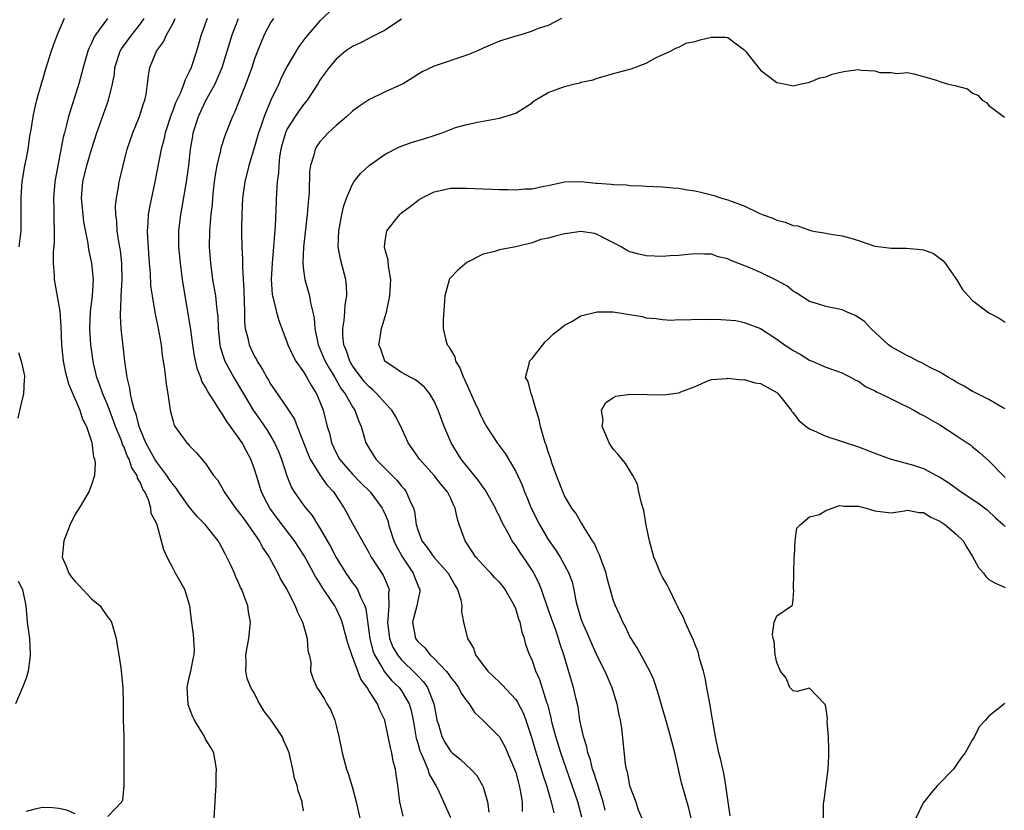
# Model space of a CAD drawing. Units: inches. Extents: x 2535000 to 2538000, y 1539000 to 1542000.
# Drawn here: x 2535416 to 2535537, y 1539688 to 1539785 of the extents above; entities that cross this region are included whole.
import ezdxf

# ---------------------------------------------------------------- set-up
doc = ezdxf.new("R2010")
doc.units = ezdxf.units.IN
doc.header["$MEASUREMENT"] = 0
doc.layers.add('LD25351539_2ft', color=135, linetype='Continuous')

msp = doc.modelspace()

# ---------------------------------------------------------------- linework, layer by layer
at = {"layer": 'LD25351539_2ft'}
for points, elevation in [([(2535421.65, 1539785), (2535420.82, 1539783), (2535420.31, 1539781.69), (2535420.06, 1539781), (2535419.33, 1539778.67), (2535419, 1539777.47), (2535418.89, 1539777.11), (2535418.29, 1539775), (2535418.02, 1539773.98), (2535417.84, 1539773), (2535417.62, 1539771.62), (2535417.42, 1539770.58), (2535417.19, 1539769), (2535417, 1539767.88), (2535416.81, 1539767), (2535416.46, 1539765), (2535416.44, 1539764.44), (2535416.33, 1539763), (2535416.36, 1539761), (2535416.33, 1539759), (2535416.1, 1539757)], 8568), ([(2535426.99, 1539785), (2535425.52, 1539783), (2535425.31, 1539782.69), (2535425, 1539781.97), (2535424.67, 1539781.33), (2535424.56, 1539781), (2535423.98, 1539779), (2535423.78, 1539778.22), (2535423.44, 1539777), (2535422.21, 1539773), (2535421.96, 1539771.96), (2535421.69, 1539771), (2535421.55, 1539770.45), (2535420.58, 1539765.42), (2535420.53, 1539765), (2535420.37, 1539763), (2535420.41, 1539761.59), (2535420.4, 1539760.4), (2535420.44, 1539759), (2535420.42, 1539757.58), (2535420.31, 1539756.31), (2535420.32, 1539755), (2535420.44, 1539753.56), (2535420.44, 1539753), (2535421.12, 1539749.12), (2535421.26, 1539747.26), (2535421.33, 1539745), (2535421.54, 1539743), (2535421.8, 1539741.8), (2535422.21, 1539740.21), (2535423.59, 1539737), (2535423.89, 1539735.89), (2535424.38, 1539735), (2535425, 1539733.16), (2535425.05, 1539733), (2535425.26, 1539731.26), (2535425.37, 1539731), (2535425.45, 1539730.55), (2535425.36, 1539729), (2535425, 1539727.83), (2535424.69, 1539727), (2535423.48, 1539725), (2535423, 1539724.26), (2535422.4, 1539723), (2535421.6, 1539721), (2535421.41, 1539719), (2535421.89, 1539717.89), (2535422.23, 1539717), (2535422.54, 1539716.54), (2535423, 1539715.98), (2535423.49, 1539715.49), (2535425, 1539713.86), (2535426.07, 1539713), (2535426.45, 1539712.45), (2535427, 1539711.63), (2535427.3, 1539711.3), (2535427.47, 1539711), (2535428.04, 1539709), (2535428.16, 1539708.16), (2535428.37, 1539707), (2535428.6, 1539705.4), (2535428.84, 1539703), (2535428.91, 1539701.09), (2535428.89, 1539700.89), (2535428.91, 1539699), (2535428.98, 1539696.98), (2535428.97, 1539692.97), (2535428.99, 1539691), (2535428.81, 1539689.19), (2535428.74, 1539689), (2535427, 1539687.19)], 8570), ([(2535440.06, 1539687), (2535440.16, 1539689), (2535440.22, 1539689.78), (2535440.27, 1539691), (2535440.29, 1539692.29), (2535440.32, 1539693), (2535440.01, 1539695), (2535439.64, 1539695.64), (2535439, 1539696.68), (2535438.89, 1539696.89), (2535438.85, 1539697), (2535438.66, 1539697.34), (2535437.62, 1539699), (2535437.41, 1539699.41), (2535436.87, 1539700.87), (2535436.85, 1539701), (2535436.74, 1539703), (2535437, 1539704.24), (2535437.19, 1539705), (2535437.48, 1539706.52), (2535437.61, 1539707), (2535437.64, 1539707.64), (2535437.51, 1539709.51), (2535437.26, 1539711.27), (2535437.08, 1539713), (2535436.44, 1539715), (2535435.31, 1539717), (2535435, 1539717.59), (2535434.28, 1539719), (2535433.89, 1539719.89), (2535433.05, 1539722.95), (2535433, 1539723.07), (2535432.33, 1539724.33), (2535432.28, 1539725), (2535432, 1539726), (2535431.54, 1539727), (2535431.31, 1539727.31), (2535431, 1539728.1), (2535430.65, 1539728.65), (2535430.59, 1539729), (2535429.94, 1539729.94), (2535429.61, 1539731), (2535429.39, 1539731.39), (2535429, 1539732.45), (2535428.81, 1539732.81), (2535428.76, 1539733), (2535428.64, 1539733.36), (2535427.97, 1539735), (2535427.71, 1539735.71), (2535427, 1539737.56), (2535426.38, 1539739), (2535426.05, 1539740.05), (2535425.67, 1539741), (2535425.25, 1539742.75), (2535425.2, 1539743), (2535424.91, 1539745), (2535424.79, 1539747), (2535424.89, 1539749.11), (2535425.14, 1539751), (2535425.25, 1539753), (2535425.06, 1539755), (2535424.68, 1539756.68), (2535424.59, 1539757.41), (2535424.08, 1539760.08), (2535423.97, 1539761), (2535423.78, 1539763), (2535423.95, 1539765), (2535424.45, 1539767), (2535425, 1539768.97), (2535425.66, 1539771), (2535427.08, 1539775), (2535427.59, 1539777), (2535427.81, 1539778.19), (2535427.89, 1539779), (2535428.53, 1539781), (2535428.7, 1539781.3), (2535429.96, 1539783), (2535431, 1539784.35), (2535431.46, 1539785)], 8572), ([(2535451, 1539687.87), (2535450.83, 1539688.83), (2535450.83, 1539689), (2535450.33, 1539690.33), (2535450.2, 1539691), (2535449.91, 1539691.91), (2535449.69, 1539693), (2535449.23, 1539695), (2535449, 1539695.55), (2535448.53, 1539696.53), (2535448.36, 1539697), (2535447.03, 1539699), (2535446.15, 1539700.15), (2535445.41, 1539701.41), (2535445, 1539702.25), (2535444.54, 1539703), (2535444.1, 1539704.1), (2535443.94, 1539705), (2535443.96, 1539706.04), (2535443.93, 1539707), (2535444.29, 1539709), (2535444.51, 1539711), (2535444.27, 1539712.27), (2535444.16, 1539713), (2535443.68, 1539714.32), (2535443.42, 1539715), (2535443.28, 1539715.28), (2535443, 1539715.96), (2535442.67, 1539716.67), (2535442.53, 1539717), (2535442.15, 1539717.85), (2535441.6, 1539719), (2535441.38, 1539719.38), (2535441, 1539720.18), (2535440.69, 1539720.69), (2535440.52, 1539721), (2535438.96, 1539723), (2535437.96, 1539723.96), (2535437, 1539725.13), (2535435.68, 1539727), (2535435.41, 1539727.41), (2535435, 1539727.87), (2535434.54, 1539728.54), (2535434.25, 1539729), (2535433, 1539730.64), (2535432.77, 1539731), (2535431.67, 1539733), (2535431, 1539734.59), (2535430.85, 1539735), (2535430.5, 1539736.5), (2535430.3, 1539737), (2535429.99, 1539738.01), (2535429.8, 1539739), (2535429.71, 1539739.71), (2535429.38, 1539741), (2535429.35, 1539741.35), (2535429.11, 1539743), (2535428.65, 1539747), (2535428.56, 1539748.56), (2535428.57, 1539749), (2535428.61, 1539749.39), (2535428.65, 1539751), (2535428.76, 1539753), (2535428.72, 1539755), (2535428.55, 1539756.55), (2535428.36, 1539757.64), (2535428.17, 1539759), (2535428.12, 1539760.12), (2535427.99, 1539761), (2535427.97, 1539762.03), (2535428.06, 1539763), (2535428.32, 1539764.32), (2535428.42, 1539765), (2535428.54, 1539765.46), (2535428.89, 1539767), (2535429.4, 1539769), (2535430.08, 1539771), (2535430.89, 1539773), (2535431.4, 1539774.6), (2535431.55, 1539775), (2535431.7, 1539775.7), (2535431.89, 1539777), (2535431.98, 1539778.02), (2535432.16, 1539779), (2535432.98, 1539781), (2535433.85, 1539782.15), (2535434.21, 1539783), (2535435, 1539784.44), (2535435.28, 1539785)], 8574), ([(2535439.17, 1539785), (2535438.46, 1539783), (2535437.88, 1539781), (2535437.24, 1539779), (2535437, 1539778.46), (2535436.49, 1539777.51), (2535436.34, 1539777), (2535435.9, 1539775.9), (2535435.32, 1539774.68), (2535435, 1539773.81), (2535434.76, 1539773.24), (2535434.03, 1539771), (2535433.86, 1539770.14), (2535433.54, 1539769), (2535432.78, 1539765), (2535432.1, 1539761.9), (2535431.97, 1539761), (2535431.93, 1539759.93), (2535431.85, 1539759), (2535431.87, 1539758.13), (2535432.09, 1539755), (2535432.2, 1539753.81), (2535432.25, 1539752.25), (2535432.43, 1539751), (2535432.75, 1539749.25), (2535432.81, 1539748.81), (2535433.2, 1539747), (2535433.55, 1539745), (2535433.69, 1539743.69), (2535433.97, 1539742.03), (2535434.17, 1539740.17), (2535434.37, 1539739), (2535434.67, 1539737), (2535435, 1539735.61), (2535435.14, 1539735.14), (2535436.71, 1539733), (2535436.87, 1539732.87), (2535437, 1539732.67), (2535437.83, 1539731.83), (2535438.55, 1539731), (2535439, 1539730.46), (2535439.96, 1539729), (2535440.44, 1539728.44), (2535441, 1539727.5), (2535441.17, 1539727.17), (2535441.25, 1539727), (2535442.67, 1539725), (2535443, 1539724.59), (2535443.67, 1539723.67), (2535444.17, 1539723), (2535445.56, 1539721), (2535446.06, 1539720.06), (2535446.79, 1539719), (2535447.86, 1539717), (2535448.22, 1539716.22), (2535448.95, 1539715), (2535449.99, 1539713), (2535450.24, 1539712.24), (2535450.89, 1539711), (2535450.9, 1539710.9), (2535451, 1539710.6), (2535451.44, 1539709), (2535451.52, 1539707.52), (2535451.7, 1539707), (2535451.88, 1539706.12), (2535451.85, 1539705), (2535452.14, 1539704.14), (2535452.61, 1539703), (2535453, 1539702.48), (2535453.56, 1539701.56), (2535453.86, 1539701), (2535454.3, 1539700.3), (2535454.82, 1539699), (2535455, 1539698.35), (2535455.32, 1539697), (2535455.73, 1539695), (2535456.27, 1539693), (2535456.46, 1539692.46), (2535457, 1539690.7), (2535457.46, 1539689), (2535457.89, 1539687)], 8576), ([(2535463.22, 1539687.22), (2535462.8, 1539689), (2535462.57, 1539691), (2535462.35, 1539692.35), (2535462.27, 1539693), (2535461.99, 1539693.99), (2535461.82, 1539695), (2535461.64, 1539695.64), (2535461.38, 1539697), (2535460.97, 1539699), (2535460.31, 1539700.31), (2535460.07, 1539701), (2535459, 1539702.65), (2535458.8, 1539703), (2535458.02, 1539704.02), (2535456.92, 1539707), (2535456.43, 1539708.43), (2535455.73, 1539711), (2535455.54, 1539711.54), (2535455, 1539712.69), (2535454.84, 1539713), (2535454.56, 1539713.44), (2535453.3, 1539715.3), (2535453, 1539715.8), (2535452.51, 1539716.51), (2535451.1, 1539719.1), (2535449.88, 1539721), (2535447.77, 1539723.77), (2535446.87, 1539725), (2535446.22, 1539726.22), (2535445.84, 1539727), (2535445.64, 1539727.64), (2535445.24, 1539729), (2535445, 1539729.77), (2535444.55, 1539731), (2535443.99, 1539731.99), (2535443.46, 1539733), (2535443, 1539733.69), (2535442.06, 1539735), (2535441.6, 1539735.6), (2535441, 1539736.63), (2535440.83, 1539736.83), (2535440.3, 1539737.7), (2535439.27, 1539739.27), (2535439, 1539739.81), (2535438.55, 1539740.56), (2535438.42, 1539741), (2535438, 1539742), (2535437.63, 1539743.63), (2535437.42, 1539745), (2535437.15, 1539747.15), (2535436.47, 1539751), (2535436.18, 1539753), (2535435.92, 1539755), (2535435.73, 1539757), (2535435.72, 1539759), (2535435.95, 1539761), (2535436.13, 1539761.87), (2535436.67, 1539765), (2535436.94, 1539767), (2535437.16, 1539769), (2535437.41, 1539770.59), (2535437.49, 1539771), (2535438.11, 1539773), (2535439, 1539774.88), (2535440.17, 1539777), (2535440.43, 1539777.57), (2535441.01, 1539778.99), (2535441.65, 1539781), (2535441.95, 1539782.05), (2535442.26, 1539783), (2535443.02, 1539785)], 8578), ([(2535447.3, 1539785), (2535447, 1539784.56), (2535446.18, 1539783), (2535445.36, 1539781), (2535445, 1539780.05), (2535444.65, 1539779), (2535443.93, 1539777), (2535443, 1539774.64), (2535442.52, 1539773.48), (2535442.28, 1539773), (2535441.36, 1539770.64), (2535440.88, 1539769.12), (2535440.83, 1539768.83), (2535440.38, 1539767), (2535440.17, 1539765.83), (2535440.05, 1539765), (2535439.92, 1539763.92), (2535439.83, 1539763), (2535439.78, 1539762.22), (2535439.65, 1539761), (2535439.52, 1539759.52), (2535439.49, 1539759), (2535439.45, 1539757), (2535439.59, 1539755), (2535439.86, 1539753), (2535440.19, 1539751), (2535440.33, 1539749.67), (2535440.43, 1539749), (2535440.5, 1539748.5), (2535440.54, 1539747), (2535440.73, 1539745), (2535440.77, 1539744.77), (2535441.25, 1539743.25), (2535441.36, 1539743), (2535442.46, 1539741), (2535443.41, 1539739.41), (2535443.63, 1539739), (2535444.84, 1539737), (2535445.74, 1539735.74), (2535446.54, 1539734.54), (2535447, 1539733.77), (2535447.44, 1539733), (2535447.92, 1539731.92), (2535448.28, 1539731), (2535448.95, 1539728.95), (2535449.53, 1539727.53), (2535449.86, 1539727), (2535451, 1539725.35), (2535451.27, 1539725), (2535452.07, 1539724.07), (2535452.71, 1539723), (2535453, 1539722.55), (2535454.3, 1539720.3), (2535455, 1539718.93), (2535456.17, 1539717), (2535457, 1539715.83), (2535457.37, 1539715.37), (2535457.6, 1539715), (2535458, 1539714), (2535458.52, 1539713), (2535458.64, 1539712.64), (2535459.11, 1539709), (2535459.49, 1539707.49), (2535459.69, 1539707), (2535460.7, 1539705.3), (2535460.91, 1539704.91), (2535461.83, 1539703.83), (2535462.71, 1539703), (2535463, 1539702.6), (2535463.95, 1539701), (2535464.19, 1539700.19), (2535464.42, 1539699), (2535464.81, 1539696.81), (2535465, 1539696.19), (2535465.26, 1539695.26), (2535465.37, 1539695), (2535465.72, 1539694.28), (2535466.23, 1539693), (2535466.39, 1539692.39), (2535467.12, 1539691.12), (2535467.21, 1539691), (2535467.44, 1539690.56), (2535468.17, 1539689), (2535469, 1539687.08)], 8580), ([(2535454.18, 1539785.82), (2535453, 1539784.71), (2535451.27, 1539782.73), (2535450.41, 1539781.59), (2535449, 1539779.18), (2535448.27, 1539777.73), (2535447.95, 1539777), (2535447.01, 1539774.99), (2535446.17, 1539773), (2535445.76, 1539771.76), (2535445.47, 1539771), (2535445, 1539769.29), (2535444.28, 1539767), (2535443.79, 1539765), (2535443.52, 1539763), (2535443.42, 1539761), (2535443.39, 1539759.39), (2535443.4, 1539758.6), (2535443.44, 1539757), (2535443.53, 1539755.52), (2535443.5, 1539754.5), (2535443.69, 1539751.69), (2535443.76, 1539749), (2535443.77, 1539747.77), (2535443.85, 1539747), (2535444.17, 1539745.83), (2535444.33, 1539745), (2535445, 1539743.59), (2535445.22, 1539743.22), (2535445.32, 1539743), (2535445.98, 1539741.98), (2535446.49, 1539741), (2535446.69, 1539740.69), (2535447, 1539740.13), (2535447.47, 1539739.47), (2535449, 1539737.26), (2535449.88, 1539735.88), (2535450.21, 1539735), (2535451.56, 1539731.56), (2535451.81, 1539731), (2535453, 1539729.07), (2535453.86, 1539727.86), (2535454.65, 1539727), (2535455.98, 1539725), (2535457, 1539723.12), (2535459, 1539719.56), (2535459.29, 1539719), (2535460.77, 1539716.77), (2535461.36, 1539715.36), (2535461.48, 1539715), (2535461.41, 1539714.59), (2535461.46, 1539713), (2535461.34, 1539711.34), (2535461.28, 1539711), (2535461.52, 1539709), (2535461.95, 1539707.95), (2535462.51, 1539707), (2535463, 1539706.41), (2535464.74, 1539704.74), (2535465, 1539704.44), (2535465.71, 1539703.71), (2535466.2, 1539703), (2535466.98, 1539701), (2535467.28, 1539699.28), (2535467.35, 1539699), (2535467.52, 1539698.48), (2535467.93, 1539697), (2535468.3, 1539696.3), (2535469, 1539695.22), (2535469.22, 1539695), (2535470.21, 1539694.21), (2535471, 1539693.45), (2535471.52, 1539693), (2535472.22, 1539692.22), (2535472.94, 1539691), (2535473, 1539690.83), (2535473.53, 1539689), (2535473.71, 1539687.71)], 8582), ([(2535463, 1539784.93), (2535461, 1539783.59), (2535459.3, 1539782.7), (2535459, 1539782.57), (2535457.96, 1539782.04), (2535457, 1539781.59), (2535456.65, 1539781.35), (2535456.16, 1539781), (2535455, 1539780.03), (2535454.12, 1539779), (2535453.66, 1539778.34), (2535453, 1539777.45), (2535452.73, 1539777), (2535451.44, 1539775), (2535451.25, 1539774.75), (2535451, 1539774.48), (2535450.38, 1539773.62), (2535449.98, 1539773), (2535449, 1539771.47), (2535448.78, 1539771), (2535448.38, 1539769.62), (2535448.22, 1539769), (2535448.06, 1539768.06), (2535447.96, 1539767), (2535447.93, 1539766.07), (2535447.78, 1539765), (2535447.67, 1539763.67), (2535447.52, 1539759.52), (2535447.42, 1539758.58), (2535447.32, 1539757), (2535447.14, 1539755), (2535447.03, 1539753), (2535447.16, 1539751.16), (2535447.19, 1539751), (2535447.28, 1539750.72), (2535447.68, 1539749), (2535447.99, 1539747.99), (2535448.33, 1539747), (2535449, 1539745.27), (2535449.08, 1539745), (2535449.68, 1539743.68), (2535450.07, 1539743), (2535451, 1539741.69), (2535451.42, 1539741), (2535451.97, 1539739.97), (2535452.6, 1539739), (2535453, 1539738.04), (2535453.39, 1539737), (2535453.91, 1539735), (2535454.16, 1539734.16), (2535454.44, 1539733), (2535455, 1539731.78), (2535455.41, 1539731), (2535457, 1539729.15), (2535458.07, 1539728.07), (2535459.16, 1539727), (2535460.62, 1539725), (2535460.75, 1539724.75), (2535461, 1539724.21), (2535461.35, 1539723.35), (2535461.43, 1539723), (2535462.08, 1539721), (2535462.36, 1539720.36), (2535463.12, 1539719), (2535464.45, 1539717), (2535464.59, 1539716.59), (2535465, 1539715.54), (2535465.16, 1539715.16), (2535465.25, 1539715), (2535465.24, 1539714.76), (2535465, 1539713.65), (2535464.9, 1539713), (2535464.34, 1539711), (2535464.72, 1539709), (2535465, 1539708.63), (2535465.87, 1539707.87), (2535466.53, 1539707), (2535467, 1539706.56), (2535468.47, 1539705), (2535468.72, 1539704.72), (2535469, 1539704.26), (2535469.57, 1539703.57), (2535469.99, 1539703), (2535470.33, 1539702.33), (2535471, 1539701.35), (2535471.31, 1539701), (2535471.95, 1539699.95), (2535473, 1539698.98), (2535475, 1539696.95), (2535475.7, 1539695.7), (2535476.01, 1539695), (2535476.86, 1539693), (2535477, 1539692.57), (2535477.33, 1539691.33), (2535477.43, 1539691), (2535477.56, 1539690.44), (2535477.79, 1539689), (2535477.8, 1539687.8)], 8584), ([(2535482.61, 1539785), (2535481, 1539784.14), (2535479.77, 1539783.77), (2535479, 1539783.46), (2535477.62, 1539783), (2535477, 1539782.85), (2535475, 1539782.21), (2535474.15, 1539781.85), (2535473, 1539781.36), (2535472.23, 1539781), (2535471, 1539780.5), (2535467, 1539779.18), (2535465.54, 1539778.46), (2535465, 1539778.13), (2535464.32, 1539777.68), (2535463.2, 1539777), (2535463, 1539776.9), (2535461, 1539776.01), (2535459, 1539775.03), (2535457.78, 1539774.22), (2535457, 1539773.65), (2535456.29, 1539773), (2535455, 1539771.91), (2535454, 1539771), (2535453.52, 1539770.48), (2535453, 1539769.9), (2535452.63, 1539769.37), (2535452.42, 1539769), (2535452.26, 1539768.26), (2535451.85, 1539767), (2535451.73, 1539766.27), (2535451.67, 1539763.67), (2535451.55, 1539762.45), (2535451.46, 1539761), (2535450.99, 1539756.99), (2535450.91, 1539755), (2535451, 1539754.14), (2535451.15, 1539753), (2535451.57, 1539751.57), (2535451.71, 1539751), (2535451.84, 1539750.16), (2535452.15, 1539749), (2535452.29, 1539748.29), (2535452.37, 1539747), (2535452.78, 1539745), (2535453, 1539744.53), (2535453.46, 1539743.46), (2535453.64, 1539743), (2535454.13, 1539742.13), (2535454.83, 1539741), (2535455.63, 1539739.63), (2535456.11, 1539739), (2535457, 1539737.4), (2535457.28, 1539737), (2535457.73, 1539735.73), (2535458.07, 1539735), (2535458.64, 1539733), (2535459, 1539732.39), (2535459.87, 1539731), (2535462.42, 1539728.42), (2535463, 1539727.7), (2535463.34, 1539727.34), (2535463.59, 1539727), (2535463.98, 1539726.02), (2535464.48, 1539725), (2535464.59, 1539724.59), (2535464.8, 1539723), (2535465, 1539722.32), (2535465.51, 1539721), (2535466.16, 1539720.16), (2535466.98, 1539719), (2535468.72, 1539717), (2535469.54, 1539715.54), (2535469.87, 1539715), (2535470.26, 1539713.74), (2535470.38, 1539713), (2535470.34, 1539712.34), (2535470.59, 1539711), (2535471.1, 1539709), (2535471.84, 1539707.84), (2535472.08, 1539707), (2535473, 1539705.74), (2535473.57, 1539705), (2535474.31, 1539704.31), (2535475, 1539703.65), (2535475.35, 1539703.35), (2535477, 1539701.53), (2535477.22, 1539701.22), (2535477.9, 1539699.9), (2535478.23, 1539699), (2535478.93, 1539696.93), (2535479.38, 1539695.38), (2535480.12, 1539693), (2535480.32, 1539692.32), (2535480.76, 1539691), (2535481.36, 1539689), (2535481.66, 1539687.66)], 8586), ([(2535485.12, 1539687.12), (2535484.62, 1539689), (2535483.94, 1539691), (2535483.22, 1539693), (2535482.53, 1539695), (2535481.91, 1539697), (2535481.52, 1539698.48), (2535481.39, 1539699), (2535481.33, 1539699.33), (2535480.92, 1539700.92), (2535480.82, 1539701.18), (2535479.96, 1539703.96), (2535479.48, 1539705), (2535479, 1539706.39), (2535478.71, 1539707), (2535478.26, 1539708.26), (2535478.08, 1539709), (2535477.78, 1539709.78), (2535477.55, 1539711), (2535477.39, 1539711.39), (2535477, 1539712.63), (2535476.85, 1539713), (2535475.71, 1539715), (2535475.42, 1539715.42), (2535475, 1539715.91), (2535474.46, 1539716.46), (2535473.97, 1539717), (2535473, 1539717.98), (2535472.13, 1539719), (2535470.88, 1539720.88), (2535470.8, 1539721), (2535470.08, 1539723), (2535469.82, 1539723.82), (2535469.6, 1539725), (2535469.38, 1539725.38), (2535469, 1539726.25), (2535468.63, 1539727), (2535467.88, 1539727.88), (2535467, 1539729.01), (2535465.21, 1539731), (2535464.31, 1539732.31), (2535463.84, 1539733), (2535462.91, 1539735), (2535462.26, 1539736.26), (2535461.83, 1539737), (2535461, 1539737.84), (2535459.99, 1539739), (2535459.49, 1539739.49), (2535459, 1539739.9), (2535458.48, 1539740.48), (2535458.05, 1539741), (2535457, 1539742.45), (2535456.66, 1539743), (2535456.26, 1539744.26), (2535455.95, 1539745), (2535455.83, 1539746.17), (2535455.83, 1539747), (2535455.99, 1539747.99), (2535456.07, 1539749), (2535456.09, 1539749.91), (2535456.29, 1539751), (2535456.28, 1539752.28), (2535456.17, 1539753), (2535455.53, 1539755.52), (2535455.26, 1539757), (2535455.31, 1539759), (2535455.4, 1539759.4), (2535455.7, 1539761), (2535455.94, 1539762.06), (2535456.28, 1539763), (2535457, 1539764.71), (2535457.18, 1539765), (2535457.99, 1539766.01), (2535459.03, 1539766.97), (2535461, 1539768.36), (2535462.74, 1539769.26), (2535464.18, 1539769.82), (2535465.74, 1539770.26), (2535467, 1539770.68), (2535467.27, 1539770.73), (2535467.99, 1539771), (2535469, 1539771.41), (2535469.63, 1539771.63), (2535471, 1539772.02), (2535472.31, 1539772.31), (2535475, 1539772.79), (2535477, 1539773.41), (2535479, 1539774.69), (2535479.16, 1539774.84), (2535479.37, 1539775), (2535481, 1539775.92), (2535483, 1539776.67), (2535484.26, 1539777), (2535484.86, 1539777.14), (2535485, 1539777.19), (2535486.49, 1539777.51), (2535487, 1539777.71), (2535488.01, 1539777.99), (2535489, 1539778.28), (2535489.58, 1539778.42), (2535491, 1539778.81), (2535491.17, 1539778.83), (2535493, 1539779.54), (2535494.23, 1539780.23), (2535495.99, 1539781), (2535496.64, 1539781.36), (2535497, 1539781.51), (2535497.99, 1539782.01), (2535499, 1539782.17), (2535499.61, 1539782.39), (2535501, 1539782.72), (2535502.72, 1539782.72), (2535503, 1539782.69), (2535504.36, 1539781.64), (2535505, 1539781.18), (2535505.17, 1539781), (2535507, 1539778.69), (2535509, 1539777.17), (2535509.92, 1539777), (2535511, 1539776.76), (2535512.03, 1539777), (2535512.83, 1539777.17), (2535513, 1539777.19), (2535514.28, 1539777.72), (2535515, 1539777.84), (2535515.8, 1539778.2), (2535517, 1539778.45), (2535517.46, 1539778.54), (2535519, 1539778.74), (2535519.33, 1539778.67), (2535521, 1539778.58), (2535521.61, 1539778.39), (2535523, 1539778.39), (2535523.75, 1539778.25), (2535525, 1539778.39), (2535525.78, 1539778.22), (2535527, 1539777.91), (2535528.57, 1539777.44), (2535529, 1539777.27), (2535529.89, 1539777), (2535530.81, 1539776.81), (2535532.38, 1539776.38), (2535533, 1539775.87), (2535533.62, 1539775.62), (2535534.16, 1539775), (2535534.71, 1539774.71), (2535535, 1539774.35), (2535536.91, 1539772.91)], 8588), ([(2535487.95, 1539687.95), (2535487.73, 1539689), (2535487.08, 1539691.08), (2535487, 1539691.3), (2535486.59, 1539692.59), (2535486.43, 1539693), (2535486.15, 1539694.15), (2535485.84, 1539695), (2535485.72, 1539695.72), (2535485.3, 1539697), (2535484.88, 1539699), (2535484.65, 1539700.65), (2535484.42, 1539701.58), (2535484.1, 1539703), (2535483.82, 1539703.82), (2535482.88, 1539707), (2535482.42, 1539708.42), (2535482.25, 1539709), (2535481.86, 1539710.14), (2535481.54, 1539711), (2535481, 1539712.61), (2535480.16, 1539715), (2535479.82, 1539715.82), (2535479.24, 1539717), (2535479, 1539717.4), (2535478.37, 1539718.37), (2535477.54, 1539719.54), (2535477, 1539720.41), (2535476.74, 1539720.74), (2535476.56, 1539721), (2535476.08, 1539721.92), (2535475.3, 1539723.3), (2535475, 1539723.99), (2535474.66, 1539724.66), (2535474.53, 1539725), (2535473.25, 1539727.25), (2535473, 1539727.56), (2535472.41, 1539728.41), (2535471, 1539730.13), (2535470.62, 1539730.62), (2535470.31, 1539731), (2535469.08, 1539733), (2535468.22, 1539735), (2535467.48, 1539737), (2535467, 1539738.1), (2535466.48, 1539739), (2535465.82, 1539739.82), (2535464.73, 1539740.73), (2535464.14, 1539741), (2535463, 1539741.61), (2535462.2, 1539742.2), (2535461, 1539742.95), (2535460.96, 1539743), (2535460.47, 1539744.47), (2535460.24, 1539745), (2535460.34, 1539745.66), (2535460.56, 1539747), (2535461.16, 1539749), (2535461.58, 1539751), (2535461.68, 1539753), (2535461.4, 1539754.6), (2535461.37, 1539755.37), (2535461, 1539756.64), (2535460.92, 1539757), (2535461, 1539757.77), (2535461.2, 1539759), (2535462.8, 1539761), (2535463, 1539761.18), (2535464.05, 1539761.95), (2535465.18, 1539762.82), (2535465.47, 1539763), (2535467, 1539763.78), (2535467.96, 1539763.96), (2535469, 1539764.22), (2535470.2, 1539764.2), (2535471, 1539764.22), (2535473, 1539764.12), (2535474.09, 1539764.09), (2535475, 1539764.05), (2535476.06, 1539764.06), (2535477, 1539764.02), (2535478.12, 1539764.12), (2535479, 1539764.13), (2535480.46, 1539764.46), (2535481, 1539764.53), (2535483, 1539764.98), (2535484.98, 1539765.02), (2535486.82, 1539764.82), (2535487, 1539764.82), (2535488.69, 1539764.69), (2535489, 1539764.65), (2535490.6, 1539764.6), (2535491, 1539764.52), (2535492.51, 1539764.51), (2535493, 1539764.45), (2535495, 1539764.39), (2535496.25, 1539764.25), (2535497, 1539764.2), (2535498.01, 1539764.01), (2535499, 1539763.87), (2535499.71, 1539763.71), (2535501.31, 1539763.31), (2535502.24, 1539763), (2535503, 1539762.79), (2535503.39, 1539762.61), (2535505, 1539762.04), (2535506.85, 1539761.15), (2535507.21, 1539761), (2535508.53, 1539760.53), (2535509, 1539760.29), (2535510.04, 1539760.04), (2535511, 1539759.64), (2535511.58, 1539759.58), (2535513, 1539759.07), (2535513.06, 1539759.06), (2535513.27, 1539759), (2535515, 1539758.7), (2535515.39, 1539758.61), (2535517, 1539758.35), (2535518.07, 1539758.07), (2535519, 1539757.78), (2535521, 1539757.12), (2535521.76, 1539757), (2535523, 1539756.84), (2535524.84, 1539756.84), (2535526.71, 1539756.71), (2535527, 1539756.64), (2535528.2, 1539756.2), (2535529.35, 1539755.35), (2535529.64, 1539755), (2535531.01, 1539753), (2535531.78, 1539751.78), (2535532.44, 1539751), (2535533, 1539750.43), (2535535, 1539748.92), (2535536.27, 1539748.27), (2535537, 1539747.79)], 8590), ([(2535537, 1539737.18), (2535536.66, 1539737.34), (2535535, 1539738.31), (2535533.58, 1539739), (2535533.21, 1539739.21), (2535533, 1539739.28), (2535531.96, 1539739.96), (2535531, 1539740.45), (2535530.66, 1539740.66), (2535530.05, 1539741), (2535529, 1539741.64), (2535527.72, 1539742.28), (2535526.79, 1539742.79), (2535526.28, 1539743), (2535525.45, 1539743.45), (2535525, 1539743.66), (2535523, 1539744.77), (2535522.68, 1539745), (2535520.52, 1539747), (2535519.81, 1539747.81), (2535519, 1539748.35), (2535518.59, 1539748.59), (2535517.64, 1539749), (2535517.21, 1539749.21), (2535517, 1539749.28), (2535516.63, 1539749.37), (2535515, 1539749.69), (2535513.97, 1539750.03), (2535513, 1539750.3), (2535511.39, 1539751.39), (2535511, 1539751.59), (2535510.24, 1539752.24), (2535508.94, 1539752.94), (2535507, 1539753.86), (2535505.49, 1539754.51), (2535503.35, 1539755.35), (2535503, 1539755.53), (2535501.81, 1539755.81), (2535501, 1539756.12), (2535500.12, 1539756.12), (2535499, 1539756.18), (2535498.09, 1539756.09), (2535497, 1539755.95), (2535495.91, 1539755.91), (2535495, 1539755.83), (2535493, 1539755.92), (2535492.11, 1539756.11), (2535491, 1539756.42), (2535490.6, 1539756.6), (2535489.93, 1539757), (2535489, 1539757.51), (2535488, 1539758), (2535487, 1539758.54), (2535486.64, 1539758.64), (2535485, 1539758.89), (2535483.34, 1539758.66), (2535483, 1539758.63), (2535481.7, 1539758.3), (2535481, 1539758.1), (2535480.1, 1539757.9), (2535479, 1539757.51), (2535477.01, 1539757.01), (2535475, 1539756.65), (2535474.46, 1539756.46), (2535473, 1539756.14), (2535471, 1539755.08), (2535469.88, 1539754.12), (2535469, 1539753.23), (2535468.9, 1539753.1), (2535468.85, 1539753), (2535468.81, 1539752.81), (2535468.3, 1539751), (2535468.23, 1539749.77), (2535468.11, 1539748.11), (2535468.1, 1539747), (2535468.44, 1539745.56), (2535468.61, 1539745), (2535468.8, 1539744.8), (2535469, 1539744.42), (2535469.54, 1539743.54), (2535469.64, 1539743), (2535470.17, 1539742.17), (2535470.61, 1539741), (2535470.74, 1539740.74), (2535471.97, 1539738.03), (2535472.43, 1539737), (2535472.59, 1539736.59), (2535473, 1539735.73), (2535473.42, 1539735), (2535474.74, 1539733), (2535475.7, 1539731.7), (2535477, 1539729.49), (2535477.79, 1539727.79), (2535478.06, 1539727), (2535478.35, 1539726.35), (2535478.88, 1539725), (2535479.9, 1539723), (2535481, 1539721.16), (2535481.89, 1539719.89), (2535482.44, 1539719), (2535483.53, 1539717), (2535483.92, 1539715.92), (2535484.13, 1539715), (2535484.38, 1539713.62), (2535484.53, 1539713), (2535485, 1539711.46), (2535485.16, 1539711), (2535485.73, 1539709.73), (2535486.32, 1539708.32), (2535487, 1539706.86), (2535487.91, 1539705), (2535488.77, 1539703), (2535489.41, 1539701), (2535489.65, 1539699.65), (2535489.81, 1539699), (2535489.98, 1539698.02), (2535490.41, 1539693.59), (2535490.53, 1539693), (2535490.66, 1539692.66), (2535490.96, 1539691), (2535491, 1539690.87), (2535491.72, 1539689), (2535492.03, 1539688.03), (2535492.45, 1539687)], 8592), ([(2535498.52, 1539687), (2535498.21, 1539688.22), (2535497.33, 1539691.33), (2535496.5, 1539695), (2535495.99, 1539697), (2535495.55, 1539698.45), (2535495.32, 1539699.32), (2535494.82, 1539701), (2535494.42, 1539702.42), (2535493.93, 1539703.93), (2535493.46, 1539705), (2535491.88, 1539707.88), (2535491.14, 1539709), (2535491, 1539709.26), (2535490.45, 1539710.45), (2535490.13, 1539711), (2535489.79, 1539711.79), (2535489.23, 1539713), (2535489, 1539713.62), (2535488.25, 1539716.25), (2535488.07, 1539717), (2535487.54, 1539718.46), (2535487.28, 1539719.28), (2535487, 1539719.82), (2535486.65, 1539720.65), (2535486.4, 1539721), (2535485.39, 1539722.61), (2535485.11, 1539723.11), (2535485, 1539723.26), (2535484.36, 1539724.36), (2535483.89, 1539725), (2535483, 1539726.5), (2535482.76, 1539727), (2535481.99, 1539729), (2535481.44, 1539730.56), (2535481.3, 1539731), (2535481.24, 1539731.24), (2535481, 1539731.91), (2535480.75, 1539732.75), (2535480.63, 1539733), (2535480.43, 1539733.57), (2535480.04, 1539735), (2535479.86, 1539735.86), (2535479.5, 1539737), (2535479, 1539738.72), (2535478.88, 1539739), (2535478.52, 1539740.52), (2535478.19, 1539741), (2535478.66, 1539742.66), (2535478.68, 1539743), (2535479, 1539743.33), (2535480.62, 1539745.38), (2535481, 1539745.69), (2535481.64, 1539746.36), (2535482.49, 1539747), (2535483, 1539747.41), (2535483.87, 1539747.87), (2535485, 1539748.55), (2535487, 1539749.06), (2535488.95, 1539749.05), (2535492.48, 1539748.48), (2535493, 1539748.33), (2535494.22, 1539748.22), (2535495, 1539748.11), (2535496.05, 1539748.05), (2535497, 1539748.11), (2535498.06, 1539748.06), (2535499, 1539748.15), (2535500.12, 1539748.12), (2535501, 1539748.14), (2535502.13, 1539748.13), (2535503.97, 1539747.97), (2535505, 1539747.76), (2535507, 1539747), (2535509, 1539745.72), (2535509.96, 1539745), (2535510.58, 1539744.58), (2535511, 1539744.32), (2535511.85, 1539743.85), (2535513, 1539743.13), (2535513.1, 1539743.1), (2535513.35, 1539743), (2535515, 1539742.26), (2535517, 1539741.58), (2535517.36, 1539741.36), (2535518.11, 1539741), (2535518.67, 1539740.67), (2535519, 1539740.54), (2535519.89, 1539739.89), (2535521, 1539739.38), (2535521.24, 1539739.24), (2535521.77, 1539739), (2535523, 1539738.37), (2535524.18, 1539737.82), (2535525, 1539737.41), (2535525.79, 1539737), (2535526.57, 1539736.57), (2535527, 1539736.36), (2535527.84, 1539735.84), (2535529, 1539735.19), (2535531, 1539733.91), (2535532.34, 1539733), (2535532.73, 1539732.73), (2535533, 1539732.5), (2535533.83, 1539731.83), (2535535, 1539730.77), (2535536.73, 1539729), (2535536.88, 1539728.88), (2535537, 1539728.75)], 8594), ([(2535416.08, 1539744.08), (2535416.4, 1539743), (2535416.78, 1539741.22), (2535416.78, 1539741), (2535416.74, 1539740.74), (2535416.67, 1539739), (2535416.33, 1539737.67), (2535416, 1539736)], 8568), ([(2535503.27, 1539687.27), (2535502.75, 1539691), (2535502.52, 1539692.52), (2535502.37, 1539693), (2535502.13, 1539694.13), (2535501.91, 1539695), (2535501.49, 1539697), (2535501, 1539699.76), (2535500.84, 1539700.84), (2535500.76, 1539701.24), (2535500.44, 1539703), (2535500.21, 1539704.21), (2535500, 1539705), (2535499.58, 1539706.42), (2535499.36, 1539707.36), (2535499, 1539708.22), (2535498.8, 1539708.8), (2535498.41, 1539709.59), (2535497.79, 1539711), (2535497.57, 1539711.57), (2535497, 1539712.62), (2535496.88, 1539712.88), (2535496.62, 1539713.38), (2535495.83, 1539715), (2535495.57, 1539715.57), (2535495, 1539716.54), (2535494.76, 1539717), (2535494.26, 1539718.26), (2535493.92, 1539719), (2535493.74, 1539719.74), (2535493.38, 1539721), (2535493, 1539722.91), (2535492.7, 1539724.7), (2535492.41, 1539725.59), (2535492.11, 1539727), (2535491.93, 1539727.93), (2535491.36, 1539729), (2535490.47, 1539730.47), (2535489.56, 1539731.55), (2535489, 1539732.18), (2535488.66, 1539732.66), (2535488.47, 1539733), (2535488.04, 1539733.96), (2535487.6, 1539735), (2535487.72, 1539735.72), (2535487.51, 1539737), (2535488.06, 1539737.94), (2535489, 1539738.57), (2535489.28, 1539738.72), (2535491.05, 1539738.95), (2535493.07, 1539738.93), (2535495.12, 1539738.88), (2535497, 1539739.11), (2535497.23, 1539739.23), (2535499, 1539739.89), (2535500.62, 1539740.62), (2535501, 1539740.77), (2535502.9, 1539740.9), (2535503, 1539740.93), (2535504.7, 1539740.7), (2535505, 1539740.75), (2535506.36, 1539740.36), (2535507, 1539740.28), (2535509, 1539739.15), (2535509.08, 1539739.08), (2535509.16, 1539739), (2535510.75, 1539737), (2535510.84, 1539736.84), (2535511, 1539736.67), (2535511.72, 1539735.72), (2535512.59, 1539735), (2535513, 1539734.71), (2535513.5, 1539734.5), (2535515, 1539733.81), (2535517, 1539733.17), (2535519, 1539732.49), (2535521.53, 1539731.53), (2535523.01, 1539731.01), (2535525.75, 1539730.25), (2535527, 1539729.84), (2535528.59, 1539729), (2535529, 1539728.8), (2535530.09, 1539728.09), (2535531.59, 1539727), (2535533.66, 1539725.66), (2535534.78, 1539724.78), (2535535.82, 1539723.82), (2535536.75, 1539723), (2535537, 1539722.76)], 8596), ([(2535514.73, 1539687), (2535514.73, 1539688.73), (2535514.75, 1539689), (2535514.82, 1539689.18), (2535515.28, 1539693), (2535515.36, 1539694.64), (2535515.37, 1539695.37), (2535515.33, 1539697), (2535515.19, 1539698.81), (2535515.22, 1539699.22), (2535515, 1539700.62), (2535514.94, 1539700.93), (2535514.84, 1539701), (2535513, 1539702.91), (2535511.48, 1539702.52), (2535511, 1539702.58), (2535510.8, 1539702.8), (2535510.59, 1539703), (2535510.16, 1539704.16), (2535509.47, 1539705), (2535509, 1539706.06), (2535508.82, 1539707), (2535508.67, 1539708.67), (2535508.55, 1539709), (2535508.48, 1539709.52), (2535508.67, 1539711), (2535509, 1539711.8), (2535510.92, 1539713.08), (2535511, 1539713.8), (2535511.08, 1539714.92), (2535511.05, 1539715.05), (2535511.14, 1539719), (2535511.19, 1539719.19), (2535511.27, 1539721), (2535511.45, 1539722.55), (2535511.91, 1539723), (2535513, 1539723.93), (2535514.22, 1539724.22), (2535515, 1539724.71), (2535516.69, 1539725.31), (2535517, 1539725.28), (2535517.24, 1539725.24), (2535519, 1539725.25), (2535519.94, 1539725), (2535521, 1539724.67), (2535523, 1539724.41), (2535524.66, 1539724.66), (2535525, 1539724.73), (2535526.47, 1539724.47), (2535527, 1539724.44), (2535527.87, 1539723.87), (2535529, 1539723.38), (2535529.22, 1539723.22), (2535529.59, 1539723), (2535531, 1539721.81), (2535531.84, 1539721), (2535532.25, 1539720.25), (2535533, 1539719.07), (2535533.72, 1539717.72), (2535534.35, 1539717), (2535534.63, 1539716.63), (2535535, 1539716.26), (2535535.8, 1539715.8), (2535537, 1539715.25)], 8598), ([(2535416.02, 1539716.02), (2535416.55, 1539715), (2535416.97, 1539713.03), (2535417.11, 1539711.11), (2535417.14, 1539711), (2535417.41, 1539709), (2535417.51, 1539707), (2535417.46, 1539706.54), (2535417.24, 1539705), (2535417, 1539704.14), (2535416.55, 1539703), (2535415.7, 1539701)], 8568), ([(2535536.94, 1539701.06), (2535535, 1539699.48), (2535534.59, 1539699), (2535533.81, 1539698.19), (2535533.22, 1539697), (2535533, 1539696.65), (2535532.07, 1539695), (2535531.61, 1539694.39), (2535531, 1539693.48), (2535530.64, 1539693), (2535528.71, 1539691), (2535527.92, 1539690.08), (2535527.05, 1539689), (2535527, 1539688.93), (2535526.04, 1539687)], 8600), ([(2535423, 1539687.54), (2535421.97, 1539687.97), (2535421, 1539688.16), (2535420.25, 1539688.25), (2535419, 1539688.28), (2535418.08, 1539688.08), (2535417, 1539687.8)], 8570)]:
    msp.add_lwpolyline(points, dxfattribs=dict(at, elevation=elevation))

doc.saveas('drawing.dxf')
